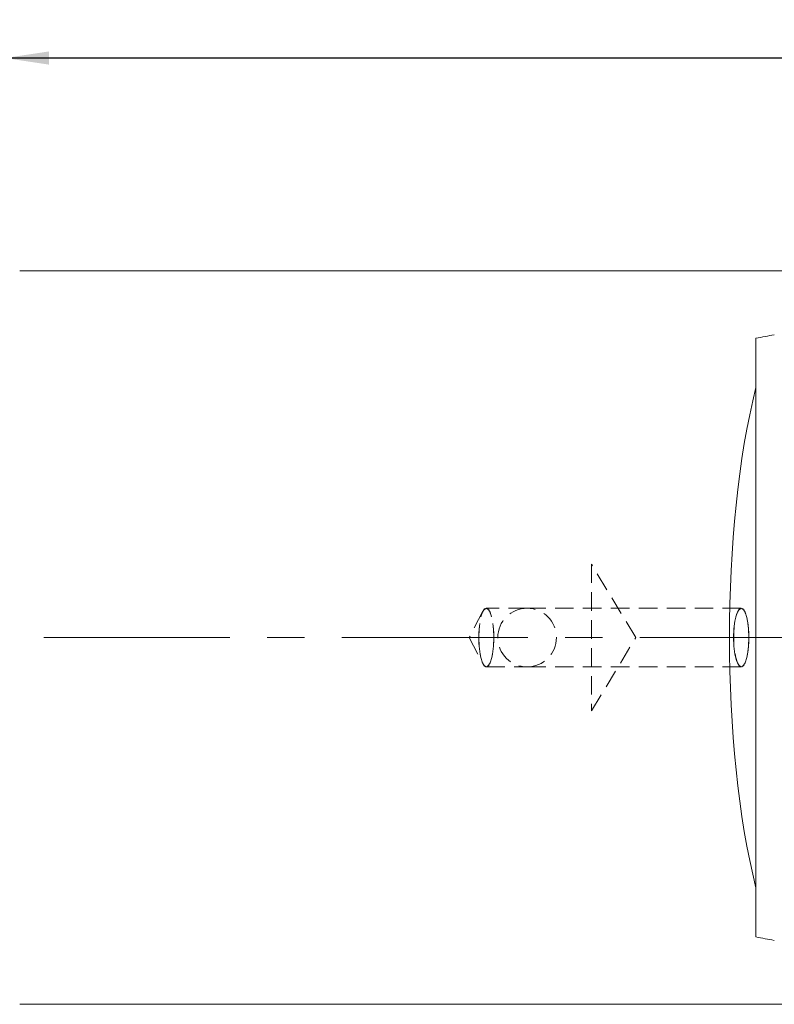
# Model space of a CAD drawing. Units: millimetres. Extents: x 14 to 239, y 11 to 151.
# Drawn here: x 117 to 169, y 84 to 151 of the extents above; entities that cross this region are included whole.
import ezdxf

# ---------------------------------------------------------------- set-up
doc = ezdxf.new("R2010")
doc.units = ezdxf.units.MM
doc.linetypes.add('CENTERX2', pattern=[20.32, 12.7, -2.54, 2.54, -2.54])
doc.linetypes.add('HIDDEN', pattern=[1.905, 1.27, -0.635])
doc.layers.add('VERMASSUNG', color=7, linetype='Continuous')
doc.styles.add('SLDTEXTSTYLE0', font='TXT', dxfattribs={"width": 0.7})
doc.dimstyles.new('SLDDIMSTYLE0', dxfattribs={"dimtxt": 2, "dimasz": 3, "dimexe": 0, "dimexo": 0.0625, "dimgap": 0.5, "dimtad": 1, "dimlfac": 0.5, "dimrnd": 1e-09, "dimzin": 12, "dimdsep": 46, "dimtxsty": 'SLDTEXTSTYLE0', "dimsah": 1, "dimcen": 0.09, "dimadec": 0, "dimazin": 3, "dimtfac": 1, "dimtdec": 3, "dimtofl": 0, "dimtmove": 0, "dimatfit": 3, "dimfxl": 1, "dimfrac": 2, "dimtolj": 1, "dimtzin": 12, "dimarcsym": 0})

# ---------------------------------------------------------------- blocks, each defined once
blk = doc.blocks.new('*D2')
at = {"layer": 'VERMASSUNG'}
for p, q in [((116.08, 133.023), (116.08, 149.533)), ((228.08, 142.158), (228.08, 149.533)), ((228.08, 148.533), (116.08, 148.533))]:
    blk.add_line(p, q, dxfattribs=at)
for points in [[(116.08, 148.533), (119.08, 148.083), (119.08, 148.983)], [(228.08, 148.533), (225.08, 148.983), (225.08, 148.083)]]:
    blk.add_solid(points, dxfattribs=at)
at = {"layer": 'VERMASSUNG', "insert": (169.78, 151.112, 0.2), "char_height": 2, "attachment_point": 1, "style": 'SLDTEXTSTYLE0'}
blk.add_mtext('56', dxfattribs=at)

msp = doc.modelspace()

# ---------------------------------------------------------------- linework, layer by layer
at = {"color": 7, "linetype": 'Continuous', "lineweight": 15}
for p, q in [((188.276, 134.023), (117.08, 134.023)), ((167.28, 126.074), (167.28, 129.432)), ((167.28, 126.074), (167.28, 91.971)), ((167.28, 88.614), (167.28, 91.971)), ((117.08, 84.023), (195.08, 84.023))]:
    msp.add_line(p, q, dxfattribs=at)
at = {"color": 7, "linetype": 'HIDDEN', "lineweight": 0}
for p, q in [((156.08, 114.023), (156.08, 104.023)), ((159.084, 109.023), (156.08, 114.023)), ((148.666, 110.813), (147.736, 109.023)), ((148.666, 110.813), (147.736, 109.023)), ((151.68, 111.023), (148.897, 111.023)), ((151.68, 111.023), (148.897, 111.023)), ((166.284, 111.023), (151.68, 111.023)), ((166.284, 111.023), (151.68, 111.023)), ((147.736, 109.023), (148.666, 107.233)), ((147.736, 109.023), (148.666, 107.233)), ((156.08, 104.023), (159.084, 109.023)), ((148.897, 107.023), (151.68, 107.023)), ((148.897, 107.023), (151.68, 107.023)), ((151.68, 107.023), (166.284, 107.023)), ((151.68, 107.023), (166.284, 107.023))]:
    msp.add_line(p, q, dxfattribs=at)
at = {"color": 7, "linetype": 'HIDDEN', "lineweight": 0, "flags": 128}
for points in [[(148.38, 109.023), (148.403, 108.433), (148.469, 107.896), (148.574, 107.459), (148.708, 107.161), (148.859, 107.028), (149.012, 107.073), (149.156, 107.291), (149.277, 107.662), (149.364, 108.155), (149.409, 108.725), (149.409, 109.321), (149.364, 109.89), (149.277, 110.383), (149.156, 110.755), (149.012, 110.973), (148.859, 111.017), (148.708, 110.884), (148.574, 110.586), (148.469, 110.149), (148.403, 109.612), (148.38, 109.023)], [(149.415, 109.023), (149.392, 108.433), (149.325, 107.896), (149.22, 107.459), (149.086, 107.161), (148.936, 107.028), (148.782, 107.073), (148.638, 107.291), (148.518, 107.662), (148.431, 108.155), (148.385, 108.725), (148.385, 109.321), (148.431, 109.89), (148.518, 110.383), (148.638, 110.755), (148.782, 110.973), (148.936, 111.017), (149.086, 110.884), (149.22, 110.586), (149.325, 110.149), (149.392, 109.612), (149.415, 109.023)], [(166.801, 109.023), (166.778, 108.433), (166.712, 107.896), (166.607, 107.459), (166.473, 107.161), (166.323, 107.028), (166.169, 107.073), (166.025, 107.291), (165.904, 107.662), (165.817, 108.155), (165.772, 108.725), (165.772, 109.321), (165.817, 109.89), (165.904, 110.383), (166.025, 110.755), (166.169, 110.973), (166.323, 111.017), (166.473, 110.884), (166.607, 110.586), (166.712, 110.149), (166.778, 109.612), (166.801, 109.023)]]:
    msp.add_lwpolyline(points, dxfattribs=at)
at = {"color": 7, "linetype": 'Continuous', "lineweight": 15, "flags": 128}
msp.add_lwpolyline([(165.766, 109.023), (165.789, 108.433), (165.856, 107.896), (165.961, 107.459), (166.095, 107.161), (166.245, 107.028), (166.399, 107.073), (166.543, 107.291), (166.663, 107.662), (166.75, 108.155), (166.796, 108.725), (166.796, 109.321), (166.75, 109.89), (166.663, 110.383), (166.543, 110.755), (166.399, 110.973), (166.245, 111.017), (166.095, 110.884), (165.961, 110.586), (165.856, 110.149), (165.789, 109.612), (165.766, 109.023)], dxfattribs=at)
at = {"color": 7, "linetype": 'HIDDEN', "lineweight": 0}
for start, end in [(90, 270), (270, 90)]:
    msp.add_arc((151.68, 109.023), 2, start, end, dxfattribs=at)
at = {"color": 7, "linetype": 'Continuous', "lineweight": 15}
for centre, major_axis, start_param, end_param in [((221.165, 109.023), (93.301, 0), 2.170087, 2.186511), ((172.179, 109.023), (0, 25), 0.820215, 2.321378), ((221.165, 109.023), (93.301, 0), 4.096675, 4.113099)]:
    msp.add_ellipse(centre, major_axis=major_axis, ratio=0.267949, start_param=start_param, end_param=end_param, dxfattribs=at)
at = {"layer": 'VERMASSUNG', "color": 7, "linetype": 'CENTERX2', "lineweight": 0}
msp.add_line((78.08, 109.023), (209.789, 109.023), dxfattribs=at)

# ---------------------------------------------------------------- dimensions: what is measured, and where the dimension line sits
at = {"layer": 'VERMASSUNG'}
dim = msp.add_linear_dim(base=(116.08, 148.533), p1=(228.08, 142.158), p2=(116.08, 133.023), dimstyle='SLDDIMSTYLE0', dxfattribs=at)
dim.commit()
dim.dimension.update_dxf_attribs({"geometry": '*D2', "text_midpoint": (172.08, 148.533), "dimtype": 160})

doc.saveas('drawing.dxf')
